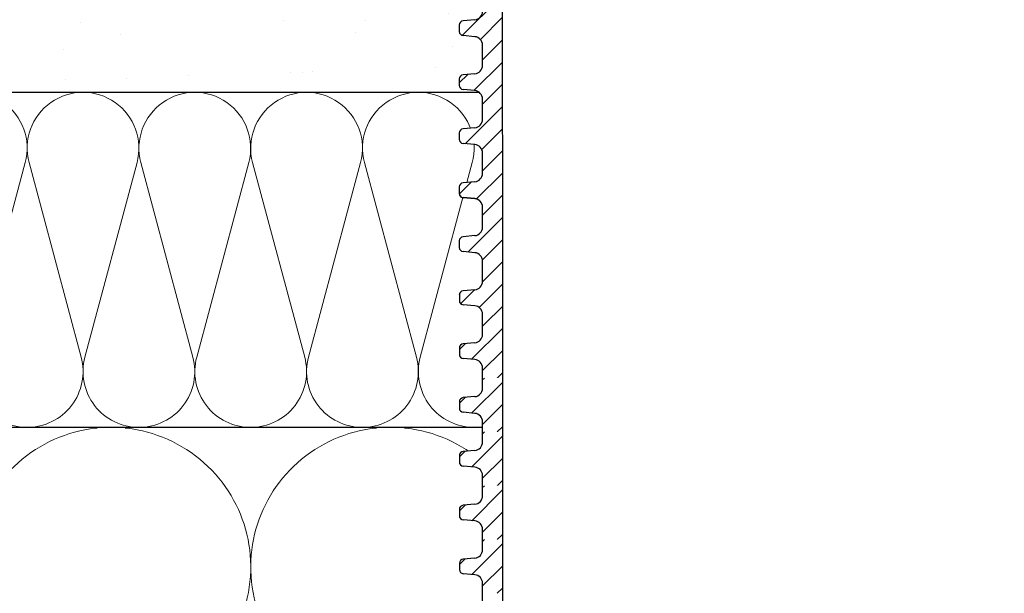
# Model space of a CAD drawing. Units: millimetres. Extents: x 2673 to 4786, y 0 to 1485.
# Drawn here: x 3162 to 3279, y 960 to 1029 of the extents above; entities that cross this region are included whole.
import ezdxf
from ezdxf.xclip import XClip

# ---------------------------------------------------------------- set-up
doc = ezdxf.new("R2010")
doc.units = ezdxf.units.MM
doc.header["$XCLIPFRAME"] = 0
doc.linetypes.add('ACAD_ISO04W100', pattern=[30, 24, -3, 0, -3])
for name, color, linetype, lineweight in [('маскировка', 93, 'Continuous', 25), ('Оси', 10, 'ACAD_ISO04W100', 13), ('Основной', 7, 'Continuous', 30), ('штриховка', 251, 'Continuous', 0)]:
    doc.layers.add(name, color=color, linetype=linetype, lineweight=lineweight)
pattern_1 = [(45, (-17.8591307060924, -227.4228811564874), (-1.325825214724776, 1.325825214724777), [])]

# ---------------------------------------------------------------- blocks, each defined once
blk = doc.blocks.new('*U42')
at = {"linetype": 'Continuous'}
blk.add_lwpolyline([(-16.66731253459294, -50.00193760377882, 0.4930418078680306), (-0.5664875381410904, -29.02617505100237), (-16.10082499645185, 29.02617505100237, -1.302775637732324), (16.10082499645185, 29.02617505100237), (0.5664875381410904, -29.02617505100237, 0.4930418078679733), (16.66731253459294, -50.00193760377882)], format="xyb", dxfattribs=at)
blk = doc.blocks.new('*U43')
at = {"layer": 'штриховка', "color": 0, "linetype": 'ByBlock', "lineweight": -2, "transparency": 16777216}
for p in [(166.6731253459294, 0), (200.0077504151153, 0)]:
    blk.add_blockref('*U42', p, dxfattribs=at)
blk = doc.blocks.new('*U44')
at = {"linetype": 'Continuous'}
blk.add_lwpolyline([(-6.666623615896378, -19.99987084768913, 0.4930418078680306), (-0.2265847713627593, -11.60994513497797), (-6.440038844533618, 11.60994513497797, -1.302775637732324), (6.440038844533618, 11.60994513497797), (0.2265847713627593, -11.60994513497797, 0.4930418078679733), (6.666623615896378, -19.99987084768913)], format="xyb", dxfattribs=at)
blk = doc.blocks.new('*U45')
at = {"layer": 'штриховка', "color": 0, "linetype": 'ByBlock', "lineweight": -2, "transparency": 16777216}
for p in [(159.9989667815131, 0), (173.3322140133058, 0), (186.6654612450986, 0), (199.9987084768913, 0), (213.3319557086841, 0)]:
    blk.add_blockref('*U44', p, dxfattribs=at)
blk = doc.blocks.new('*U80')
blk.add_wipeout([(0.019132351704480577, -207.16347703233487), (-72.66569725269667, -207.17518560925598), (-72.93223158567403, -207.01134351695313), (-73.03656122104205, -206.71638570802153), (-73.03717217040143, -205.69808539727012), (-72.90496945407806, -205.3580512272609), (-72.57777563195519, -205.19666660054025), (-71.18793948592707, -205.07496672130486), (-70.53355184168134, -204.75219746786365), (-70.21214640057609, -204.07212912784505), (-70.23136958647629, -75.57217236665713), (1.6280310433103296e-12, -75.57216842172639)]).dxf.layer = 'маскировка'
blk.add_wipeout([(8.171241461241152e-13, -75.57217393317735), (-70.23136958647606, -75.5721723666571), (-70.23146041246028, -74.36042133009501), (-70.49596779026606, -73.68039263438173), (-71.15040381306187, -73.35772148293859), (-72.54025818734263, -73.23622995353705), (-72.86747619873982, -73.07489437781513), (-72.99972988764253, -72.73488002995825), (-73.00027011236489, -71.98577039429254), (-72.86806739604154, -71.64573622428331), (-72.54087357391964, -71.48435159756282), (-71.15103742789077, -71.36265171832746), (-70.49664978364504, -71.03988246488619), (-70.23224434817072, -70.35988957382934), (-70.23224434817072, -69.148064750566), (-2.8099154079086475e-06, -69.15375488091942)]).dxf.layer = 'маскировка'
at = {"layer": 'Основной'}
for p, q in [((-71.15103742789324, -71.3626517183277), (-72.54087357391836, -71.48435159756286)), ((-72.99978739546532, -71.96764189107625), (-72.99972988764603, -72.7348800299585)), ((-71.15040381306608, -73.35772148293813), (-72.54025818734226, -73.23622995353708)), ((-70.23136958659961, -75.57217070439617), (-70.23146041246036, -74.36042133009437)), ((-70.23127875228238, -76.78392007869769), (-70.23136957814131, -75.57217070439594))]:
    blk.add_line(p, q, dxfattribs=at)
blk.add_lwpolyline([(-67.86511095314563, -75.57217070439617), (-67.84528085381866, -207.1744532553287)], dxfattribs=at)
for centre, radius, start, end in [((-71.23884348491083, -70.35988957382938), 1.00659913674116, 275.0042945666775, 0.004294566638340526), ((-72.49697054540775, -71.9857326698118), 0.5032995683705802, 95.00429456667753, 180.0042945666384), ((-72.49643032068525, -72.73484230547751), 0.5032995683707276, 180.0042945666384, 265.0042945665013), ((-71.23805954637282, -74.36049677905635), 1.006599136740326, 0.004294566638340526, 85.00429456650127)]:
    blk.add_arc(centre, radius, start, end, dxfattribs=at)
blk.add_wipeout([(-2.809915102375271e-06, -69.1537548809195), (-70.23233511853492, -69.14884285973248), (-70.23242600271719, -67.93631537626429), (-70.49693338052296, -67.2562866805517), (-71.1513694033188, -66.93361552910855), (-72.54122377759953, -66.81212399970698), (-72.86844178899673, -66.6507884239851), (-73.00069547789944, -66.31077407612823), (-73.00074823492241, -65.60691853198414), (-72.87047588456201, -65.31096047671738), (-72.54328206243875, -65.14957584999654), (-71.15344591641103, -65.02787597076127), (-70.49905827216529, -64.70510671732), (-70.23465283669097, -64.02511382626317), (-70.23483449123776, -61.60153962869826), (-70.49934186904377, -60.92151093298544), (-71.15377789183961, -60.59883978154231), (-72.54363226611822, -60.47734825214114), (-72.87085027751755, -60.31601267641908), (-73.0031053157034, -59.95799696973111), (-72.87096010719554, -58.850724660839674), (-72.54376628507224, -58.68934003411867), (-71.15393013904479, -58.56764015488359), (-70.49954249479904, -58.24487090144231), (-70.23513571287347, -57.58280392025523), (-70.235318713874, -55.141303812820524), (-70.49982609167918, -54.46127511710736), (-71.15426076519455, -54.15660532449567), (-72.67520030070864, -54.005653989184765), (-72.8713345001513, -53.855776860540914), (-73.00358683977927, -53.53376387151573), (-73.00364569828787, -52.748486649320995), (-72.87144298055071, -52.40849020379258), (-72.54424915842858, -52.24710557707206), (-71.15441301239973, -52.1254056978367), (-70.50002536815398, -51.80263644439546), (-70.23561993267967, -51.122643553338605), (-70.23580158722713, -48.699069355773645), (-70.50030896503225, -48.019040660060654), (-71.15474498783333, -47.69636950861721), (-72.54459936210883, -47.57487797921618), (-72.87181737350602, -47.41354240349452), (-73.00407106241303, -47.07352805563761), (-73.00412857023142, -46.30628991675533), (-72.8719258539036, -45.96625574674613), (-72.54473203178352, -45.804871120025666), (-71.15489588575444, -45.68317124078985), (-70.5005082415087, -45.36040198734858), (-70.2361028060344, -44.680409096291726), (-70.23628446058119, -42.25683489872739), (-70.50079183838703, -41.57680620301383), (-71.15522786118301, -41.25413505157064), (-72.54508223546188, -41.13264352216942), (-72.87230024686096, -40.97130794644761), (-73.00455393576823, -40.63129359859002), (-73.0046114449957, -39.86401773522749), (-72.87240872725855, -39.52402128969905), (-72.54521490513568, -39.36263666297842), (-71.15537875910756, -39.24093678374365), (-70.50099111486182, -38.918167530302384), (-70.2365856793875, -38.23817463924553), (-70.23676733393677, -35.814600441680085), (-70.5012747117419, -35.134571745967094), (-71.15571073453773, -34.81190059452399), (-72.5455651088147, -34.69040906512268), (-72.87278312021385, -34.529073489400986), (-73.00503680911656, -34.18905914154411), (-73.00509431693662, -33.421821002662284), (-72.87289160061326, -33.08178683265308), (-72.54569777849039, -32.920402205932476), (-71.15586163245067, -32.79870232669569), (-70.50147398820486, -32.47593307326025), (-70.23706855271632, -31.795940182182022), (-70.2372502072633, -29.372365984640055), (-70.50175758506873, -28.692337288926268), (-71.1561936078554, -28.369666137483648), (-75.58049871486769, -27.92666261568371), (-76.19114163643198, -27.50333724572789), (-76.53613868031545, -26.845259601209534), (-76.53780081117841, -15.787044487188098), (-76.70670934992195, -15.461620871846634), (-77.0321837269435, -15.292810167846994), (-85.46821470435188, -15.294078165196254), (-85.80731251952793, -15.41307335547117), (-85.99778555466608, -15.717814567733313), (-85.99672172314263, -22.79559635563848), (-86.16040991331482, -23.336177639069604), (-86.59661871634788, -23.695207171565755), (-95.36811878124743, -23.696525592379686), (-95.75286362245708, -23.56927270401394), (-95.98575586259656, -23.237635711328068), (-95.98683255963695, -16.074332419432153), (-96.16590194816209, -15.571862579548565), (-96.62230772018191, -15.295754707211756), (-106.97821594816857, -15.29707580199792), (-109.74587776218416, -13.304654181594316), (-110.92075006808524, -10.697685234023908), (-110.78060233182215, -8.803235599234796), (-111.93373711003099, -7.559161429473903), (-112.05271859032067, -5.908983834862113), (-111.90778832167942, -4.920620743003923), (-112.18496068563724, -4.234160118232012), (-112.86097406027602, -3.9324008996262307), (-122.9997771626654, -3.4052859790036223), (-123.0002228373378, -0.4401967034289669), (-123.00022283733773, -0.4401967034288816), (-122.67036596783807, -0.016195042905650325), (-68.95120086332784, -0.007674394091338854), (-68.95142368156421, 1.4747431720715554), (-65.42162810871314, 1.4752737262435005), (-65.42140529047676, -0.007143839919365291), (-1.2079226507921703e-12, -5.684341886080802e-14), (-2.809915557122622e-06, -69.15375488091948)]).dxf.layer = 'маскировка'
at = {"layer": 'штриховка'}
h = blk.add_hatch(dxfattribs=at)
h.set_pattern_fill('ANSI31', color=256, scale=15)
h.set_pattern_definition(pattern_1)
edge = h.paths.add_edge_path()
edge.add_line((-67.87273455100694, -23.81080915569487), (-73.24861341289579, -23.8112121010879))
edge.add_line((-73.24861341289579, -23.8112121010879), (-73.26246957186777, -6.291713204552934))
edge.add_line((-73.26246957186777, -6.291713204552934), (-73.96503091264276, -3.035738582935664))
edge.add_line((-73.96503091264276, -3.035738582935664), (-73.96359738462706, -3.035738582935664))
edge.add_line((-73.96359738462706, -3.035738582935664), (-74.00681776440615, -2.090653570222457))
edge.add_line((-74.00681776440615, -2.090653570222457), (-76.516011632335, -2.020789392078541))
edge.add_line((-76.516011632335, -2.020789392078541), (-76.68053694192713, -6.256693922439126))
edge.add_line((-76.68053694192713, -6.256693922439126), (-82.06343128265326, -6.169188230242298))
edge.add_line((-82.06343128265326, -6.169188230242298), (-82.31831098926523, -1.859234367933595))
edge.add_line((-82.31831098926523, -1.859234367933595), (-87.09311232159052, -1.726288255180975))
edge.add_line((-87.09311232159052, -1.726288255180975), (-87.09384058645446, -2.622485728928041))
edge.add_line((-87.09384058645446, -2.622485728928041), (-88.64667653786455, -4.175788555786767))
edge.add_line((-88.64667653786455, -4.175788555786767), (-88.7801075716834, -19.98464851624567))
edge.add_arc((-90.00021209148144, -19.77099378326045), 1.238670006159266, 290.10482318603044, 350.06753772310043, ccw=False)
edge.add_line((-89.5744332159029, -20.93418582814002), (-92.25299355195966, -20.934588435411))
edge.add_arc((-92.25314385929414, -19.93458844670624), 1.000000000000905, 183.0086119758431, 270.0086119759279, ccw=False)
edge.add_line((-93.25176551629193, -19.98707450370011), (-93.4464699476739, -4.235117122006841))
edge.add_line((-93.4464699476739, -4.235117122006841), (-95.00049117807066, -2.623674156521247))
edge.add_line((-95.00049117807066, -2.623674156521247), (-95.00065915522464, -1.506116243871702))
edge.add_line((-95.00065915522464, -1.506116243871702), (-97.04235621567022, -1.44926870850577))
edge.add_line((-97.04235621567022, -1.44926870850577), (-97.17338048283273, -5.553201088042215))
edge.add_line((-97.17338048283273, -5.553201088042215), (-99.62417659282073, -5.624784385208841))
edge.add_line((-99.62417659282073, -5.624784385208841), (-100.0027663438232, -1.366841191359185))
edge.add_line((-100.0027663438232, -1.366841191359185), (-102.0262461104394, -1.310500885138708))
edge.add_line((-102.0262461104394, -1.310500885138708), (-102.0068256611721, -5.660468427128762))
edge.add_line((-102.0068256611721, -5.660468427128762), (-108.3956099208153, -5.661428708276162))
edge.add_line((-108.3956099208153, -5.661428708276162), (-109.1483743817553, -1.112197499867648))
edge.add_line((-109.1483743817553, -1.112197499867648), (-68.9508666168731, -2.231427814960398))
edge.add_line((-68.9508666168731, -2.231427814960398), (-68.95112864778639, -0.4881269299255564))
edge.add_line((-68.95112864778639, -0.4881269299255564), (-123.0002228373378, -0.44019670342891))
edge.add_line((-123.0002228373378, -0.44019670342891), (-122.9997771626659, -3.405285979003565))
edge.add_line((-122.9997771626659, -3.405285979003565), (-112.8635037905206, -3.932312428812679))
edge.add_arc((-112.8968061204305, -4.920769399635674), 0.9890178099235627, 0.008611975976975828, 88.07036467433119, ccw=False)
edge.add_line((-111.9077883216796, -4.920620743004065), (-111.9076397634562, -5.908983834862056))
edge.add_arc((-109.3256005539988, -6.517441347625436), 2.652762149913515, 166.7401612966158, 239.5041293051844)
edge.add_arc((-105.4124059754104, -9.92033919438245), 5.37673666835014, 168.0085281073359, 270.0086119759846)
edge.add_line((-105.4115978124482, -15.29707580199783), (-96.6223077201812, -15.2957547072117))
edge.add_arc((-96.78166926560334, -16.07445188922054), 0.7948367149470664, 0.008611975966175578, 78.43403743757239, ccw=False)
edge.add_line((-95.98683255963624, -16.07433241943204), (-95.98575586259722, -23.23763571132804))
edge.add_arc((-95.36821572420558, -23.05156068848703), 0.6449649111773746, 196.7684199988753, 270.0086119760857)
edge.add_line((-95.36811878124718, -23.69652559237966), (-86.59661871634853, -23.6952071715657))
edge.add_arc((-86.97120237218223, -22.79559635563817), 0.9744806490390356, 292.6060695017983, 360.00861197595)
edge.add_line((-85.99672173415092, -22.79544988404894), (-85.99778555466582, -15.71781456773329))
edge.add_arc((-85.46813310404832, -15.83696785778295), 0.5428896987186147, 90.00861197587398, 167.3215225174417, ccw=False)
edge.add_line((-85.46821470435134, -15.2940781651962), (-77.03218372694391, -15.29281016784694))
edge.add_arc((-77.13589049678922, -15.89093105626125), 0.6070450487972662, 9.853808726618979, 80.16341522554512, ccw=False)
edge.add_line((-76.53780081117839, -15.78704448718804), (-76.53613868031607, -26.84525960120959))
edge.add_arc((-75.02417433500705, -26.47208379379106), 1.557336304312021, 193.8643743477823, 249.0699350007324)
edge.add_line((-75.58049871486946, -27.92666261568354), (-71.15619360785604, -28.36966613748359))
edge.add_arc((-71.24384934117734, -29.37244143360158), 1.006599136741441, 0.004294566661371846, 85.00429456598778, ccw=False)
edge.add_line((-70.23725020726306, -29.3723659846396), (-70.23706855554337, -31.79586473321933))
edge.add_arc((-71.2436676894722, -31.79594018218154), 1.006599136756444, -84.9957054334186, 0.004294566674275302, ccw=False)
edge.add_line((-71.15586163245098, -32.79870232669509), (-72.54569777849065, -32.92040220593242))
edge.add_arc((-72.50179474998185, -33.42178327818158), 0.5032995683705294, 95.0042945664507, 180.0042945667132)
edge.add_line((-73.00509431693717, -33.42182100266302), (-73.00503680911606, -34.18905914154175))
edge.add_arc((-72.50173724215892, -34.18902141706326), 0.5032995683709456, 180.0042945663767, 265.0042945666123)
edge.add_line((-72.54556510881412, -34.69040906512282), (-71.15571073453975, -34.81190059452376))
edge.add_arc((-71.24336646784832, -35.81467589064232), 1.006599136740898, 0.004294566700309588, 85.00429456671259, ccw=False)
edge.add_line((-70.23676733393586, -35.81460044167966), (-70.23658568221435, -38.23809919028315))
edge.add_arc((-71.24318481612863, -38.23817463924524), 1.006599136741892, -84.995705433343, 0.004294566668022526, ccw=False)
edge.add_line((-71.1553787591074, -39.24093678374356), (-72.54521490513616, -39.36263666297839))
edge.add_arc((-72.50131187662737, -39.86401773522755), 0.5032995683705294, 95.0042945664507, 180.004294566545)
edge.add_line((-73.00461144358269, -39.86405545970752), (-73.0045539357634, -40.63129359858715))
edge.add_arc((-72.50125436880626, -40.6312558741098), 0.5032995683709455, 180.0042945662473, 265.0042945666123)
edge.add_line((-72.54508223546145, -41.13264352216936), (-71.15522786118527, -41.25413505157042))
edge.add_arc((-71.24288359449565, -42.25691034768909), 1.00659913674117, 0.004294566648525233, 85.00429456660999, ccw=False)
edge.add_line((-70.23628446058137, -42.25683489872733), (-70.23610280886169, -44.68033364733014))
edge.add_arc((-71.24270194277597, -44.68040909629167), 1.006599136741891, -84.99570543334238, 0.004294566635621777, ccw=False)
edge.add_line((-71.15489588575474, -45.68317124078987), (-72.54473203177986, -45.8048711200255))
edge.add_arc((-72.50082900326925, -46.30625219227454), 0.5032995683705749, 95.00429456665813, 180.0042945665838)
edge.add_line((-73.00412857022638, -46.30628991675485), (-73.00407106240891, -47.07352805563426))
edge.add_arc((-72.50077149545177, -47.0734903311569), 0.5032995683709455, 180.0042945662473, 265.0042945666112)
edge.add_line((-72.54459936210696, -47.57487797921635), (-71.15474498783078, -47.69636950861729))
edge.add_arc((-71.24240072113935, -48.69914480473562), 1.006599136740672, 0.004294566648525233, 85.00429456671162, ccw=False)
edge.add_line((-70.23580158722689, -48.69906935577387), (-70.2356199355072, -51.12256810437702))
edge.add_arc((-71.24221906942148, -51.12264355333866), 1.006599136741891, -84.99570543334193, 0.00429456664198824, ccw=False)
edge.add_line((-71.15441301240025, -52.12540569783675), (-72.54424915842719, -52.24710557707192))
edge.add_arc((-72.5003461299184, -52.74848664932085), 0.5032995683703029, 95.00429456645297, 180.0042945665968)
edge.add_line((-73.00364569687372, -52.74852437380127), (-73.00358818905443, -53.51576251268148))
edge.add_arc((-72.50028862209729, -53.51572478820333), 0.5032995683709456, 180.0042945663379, 265.0042945666112)
edge.add_line((-72.54411648875248, -54.01711243626278), (-71.3317237906449, -54.13879424557933))
edge.add_arc((-71.2419178477885, -55.14137926178205), 1.006599136740404, 0.004294566616124484, 95.11857401126059, ccw=False)
edge.add_line((-70.23531871387422, -55.14130381282087), (-70.23513706215272, -57.56480256142345))
edge.add_arc((-71.241736196067, -57.56487801038554), 1.006599136741892, -84.99570543334193, 0.004294566668022526, ccw=False)
edge.add_line((-71.15393013904577, -58.56764015488363), (-72.5437662850727, -58.68934003411903))
edge.add_arc((-72.49986325656391, -59.19072110636807), 0.5032995683704161, 95.00429456645185, 180.0042945665903)
edge.add_line((-73.00316282351923, -59.19075883084844), (-73.0031039664209, -59.97599832855929))
edge.add_arc((-72.49980439946376, -59.97596060408137), 0.5032995683709455, 180.004294566312, 265.0042945666118)
edge.add_line((-72.54363226611895, -60.47734825214087), (-71.15377789184095, -60.5988397815421))
edge.add_arc((-71.24143362514951, -61.60161507765952), 1.006599136739766, 0.004294566596684035, 85.00429456670702, ccw=False)
edge.add_line((-70.23483449123887, -61.60153962869867), (-70.23465283951919, -64.02503837730148))
edge.add_arc((-71.24125197343346, -64.02511382626324), 1.006599136741891, -84.99570543334193, 0.004294566648525233, ccw=False)
edge.add_line((-71.15344591641224, -65.02787597076133), (-72.54328206243918, -65.14957584999672))
edge.add_arc((-72.49937903392856, -65.6509569222456), 0.5032995683704049, 95.00429456665984, 185.0283524705185)
edge.add_line((-73.000741627553, -65.69507047159448), (-73.00069547790008, -66.31077407612776))
edge.add_arc((-72.49739591094294, -66.31073635164739), 0.5032995683709457, 180.0042945665903, 265.0042945666118)
edge.add_line((-72.54122377759813, -66.8121239997069), (-71.15136940332013, -66.93361552910835))
edge.add_arc((-71.23902513663052, -67.93639082522583), 1.006599136739981, 0.0042945665999809535, 85.00429456660407, ccw=False)
edge.add_line((-70.23242600271806, -67.93631537626493), (-70.2323351768573, -69.14806475056605))
edge.add_line((-70.2323351768573, -69.14806475056605), (-67.86592002886209, -69.14806475056605))
edge.add_line((-67.86592002886209, -69.14806475056605), (-67.87273455100694, -23.81080915569487))
h = blk.add_hatch(dxfattribs=at)
h.set_pattern_fill('ANSI31', color=256, scale=15)
h.set_pattern_definition(pattern_1)
h.paths.add_polyline_path([(-67.86592002886209, -69.14806475056605), (-70.2323351768573, -69.14806475056605), (-70.23224435099837, -70.35981412486808, -0.3888787318530261), (-71.15103742789142, -71.36265171832758), (-72.54087357391836, -71.48435159756275, 0.4015572188980246), (-72.99978438249855, -72.00783924692087), (-72.99972988764239, -72.73488002995788, 0.3888787318532428), (-72.54025818734044, -73.23622995353702), (-71.15040381306244, -73.35772148293847, -0.3888787318530238), (-70.23146041246036, -74.36042133009505), (-70.23136958659961, -75.57217070439617), (-67.8649544386044, -75.57217070439617)])
at = {"layer": 'Основной'}
for p, q in [((-71.15586163246553, -32.79870232669691), (-72.54569777849247, -32.92040220593208)), ((-73.00509431694081, -33.421821002662), (-73.00503680912152, -34.18905914154379)), ((-71.15571073454157, -34.81190059452388), (-72.54556510881775, -34.69040906512237)), ((-70.23658568221435, -38.23809919028395), (-70.23676733393586, -35.81460044168011)), ((-73.00461144358633, -39.86405545970842), (-73.00455393576885, -40.63129359859067)), ((-71.15537875911104, -39.24093678374356), (-72.54521490513798, -39.36263666297964)), ((-71.1552278611889, -41.25413505157076), (-72.54508223546327, -41.13264352216925)), ((-70.23610280886169, -44.68033364733014), (-70.23628446058137, -42.25683489872699)), ((-71.15489588575656, -45.68317124079022), (-72.5447320317835, -45.80487112002561)), ((-73.00412857023184, -46.3062899167553), (-73.00407106241255, -47.07352805563755)), ((-71.1547449878326, -47.69636950861718), (-72.54459936210878, -47.57487797921613)), ((-70.2356199355072, -51.1225681043768), (-70.23580158722689, -48.69906935577342)), ((-73.00364569687736, -52.74852437380196), (-73.00358818905806, -53.5157625126842)), ((-73.00364434759831, -52.76652573263323), (-73.00358683977902, -53.5337638715157)), ((-71.15441301240207, -52.12540569783687), (-72.54424915842901, -52.24710557707203)), ((-71.15426211447812, -54.13860396566406), (-72.5441164887543, -54.01711243626301)), ((-71.15426076519907, -54.1566053244951), (-72.54411513947525, -54.03511379509428)), ((-70.23513706215272, -57.56480256142368), (-70.2353187138724, -55.14130381282052)), ((-70.23513571287367, -57.58280392025517), (-70.23531736459336, -55.15930517165134)), ((-71.15393013904759, -58.56764015488397), (-72.54376628507634, -58.68934003411891)), ((-73.00316282352287, -59.19075883084838), (-73.00310531570358, -59.95799696973108)), ((-73.00316147424383, -59.20876018967988), (-73.00310396642453, -59.97599832856213)), ((-71.15377789184458, -60.59883978154176), (-72.54363226612077, -60.47734825214093)), ((-70.23465283951919, -64.0250383773016), (-70.23483449123705, -61.60153962869822)), ((-73.00075298572119, -65.54353593724613), (-73.00069547790372, -66.31077407612838)), ((-71.15344591641406, -65.02787597076167), (-72.543282062441, -65.14957584999661)), ((-71.15136940332377, -66.93361552910801), (-72.54122377759995, -66.81212399970696)), ((-70.2323351768573, -69.14806475056605), (-70.23242600271624, -67.93631537626425)), ((-70.2322444064921, -70.35911146466299), (-70.23233523235285, -69.14736209036118))]:
    blk.add_line(p, q, dxfattribs=at)
for points in [[(-73.24861341289579, -23.8112121010879), (-67.87273455100694, -23.81080915569487), (-67.86511082821926, -69.14866542602738)], [(-67.86511095314563, -69.14792250016922), (-67.86511095314563, -75.57217070439617)]]:
    blk.add_lwpolyline(points, dxfattribs=at)
for centre, radius, start, end in [((-71.2436676894722, -31.79594018218199), 1.006599136756152, 275.0042945658407, 0.004294565713384339), ((-72.50179474998004, -33.42178327818146), 0.5032995683705802, 95.00429456667753, 180.0042945666384), ((-72.50173724215892, -34.18902141706326), 0.5032995683707276, 180.0042945666384, 265.0042945665013), ((-71.24336646785014, -35.81467589064164), 1.006599136740326, 0.004294566638340526, 85.00429456650127), ((-71.24318481612863, -38.23817463924547), 1.00659913674116, 275.0042945666775, 0.004294566638340526), ((-72.50131187662555, -39.86401773522743), 0.5032995683705802, 95.00429456667753, 180.0042945666384), ((-72.50125436880626, -40.63125587410991), 0.5032995683707276, 180.0042945666384, 265.0042945665013), ((-71.24288359449565, -42.25691034768852), 1.006599136740553, 0.004294566638340526, 85.00429456650127), ((-72.50082900327106, -46.30625219227454), 0.5032995683705802, 95.00429456667753, 180.0042945666384), ((-71.24270194277597, -44.68040909629167), 1.00659913674116, 275.0042945666775, 0.004294566638340526), ((-72.50077149545177, -47.07349033115679), 0.5032995683707276, 180.0042945666384, 265.0042945665013), ((-71.24240072113935, -48.69914480473517), 1.006599136740326, 0.004294566638340526, 85.00429456650127), ((-71.24221906942148, -51.12264355333855), 1.00659913674116, 275.0042945666775, 0.004294566638340526), ((-72.50034612991658, -52.74848664932097), 0.5032995683705802, 95.00429456667753, 180.0042945666384), ((-72.50028862209729, -53.51572478820322), 0.5032995683707276, 180.0042945666384, 265.0042945665013), ((-72.50028727281824, -53.53372614703471), 0.5032995683707276, 180.0042945666384, 265.0042945665013), ((-71.24191784778668, -55.14137926178205), 1.006599136740553, 0.004294566638340526, 85.00429456650127), ((-71.24191649850582, -55.15938062061332), 1.006599136740326, 0.004294566638340526, 85.00429456650127), ((-72.4998632565621, -59.19072110636807), 0.5032995683705802, 95.00429456667753, 180.0042945666384), ((-71.24173619606518, -57.56487801038543), 1.00659913674116, 275.0042945666775, 0.004294566638340526), ((-72.49980439946376, -59.97596060408137), 0.5032995683707276, 180.0042945666384, 265.0042945665013), ((-71.24143362515133, -61.60161507765997), 1.006599136740326, 0.004294566638340526, 85.00429456650127), ((-71.24125197343164, -64.02511382626312), 1.00659913674116, 275.0042945666775, 0.004294566638340526), ((-72.49937903392856, -65.65095692224577), 0.5032995683705802, 95.00429456667753, 180.0042945666384), ((-72.49739591094294, -66.31073635164739), 0.5032995683707276, 180.0042945666384, 265.0042945665013), ((-71.23902513663052, -67.93639082522623), 1.006599136740326, 0.004294566638340526, 85.00429456650127)]:
    blk.add_arc(centre, radius, start, end, dxfattribs=at)
blk.add_wipeout([(0.001039042342405594, -81.99642377276855), (-70.23033054413447, -81.9964222062483), (-70.23042137011868, -80.7846711696862), (-70.49492874792446, -80.10464247397293), (-71.14936477072028, -79.78197132252978), (-72.53921914500103, -79.66047979312825), (-72.86643715639823, -79.49914421740633), (-72.99869084530094, -79.15912986954945), (-72.9992310700233, -78.41002023388374), (-72.86702835369995, -78.06998606387451), (-72.53983453157804, -77.90860143715402), (-71.14999838554918, -77.78690155791865), (-70.49561074130344, -77.46413230447739), (-70.23120530582914, -76.78413941342053), (-70.23120530582914, -75.57231459015719), (0.001036232426180561, -75.57800472051062)]).dxf.layer = 'маскировка'
at = {"layer": 'штриховка'}
h = blk.add_hatch(dxfattribs=at)
h.set_pattern_fill('ANSI31', color=256, scale=15)
h.set_pattern_definition([(45, (-17.85809166375081, -233.8471309960786), (-1.325825214724776, 1.325825214724777), [])])
h.paths.add_polyline_path([(-67.8648809865205, -75.57231459015722), (-70.23129613451572, -75.57231459015722), (-70.23120530865678, -76.78406396445925, -0.3888787318530261), (-71.14999838554984, -77.78690155791875), (-72.53983453157677, -77.90860143715392, 0.4015572188980246), (-72.99874534015696, -78.43208908651204), (-72.9986908453008, -79.15912986954905, 0.3888787318532428), (-72.53921914499885, -79.66047979312819), (-71.14936477072085, -79.78197132252964, -0.3888787318530238), (-70.23042137011878, -80.78467116968622), (-70.23033054425802, -81.99642054398734), (-67.86391539626281, -81.99642054398734)])
at = {"layer": 'Основной'}
for p, q in [((-70.23120536415051, -76.78336130425416), (-70.23129619001126, -75.57161192995235)), ((-72.99874835312373, -78.39189173066742), (-72.99869084530444, -79.15912986954967)), ((-71.14999838555165, -77.78690155791887), (-72.53983453157677, -77.90860143715403)), ((-71.14936477072449, -79.7819713225293), (-72.53921914500067, -79.66047979312825)), ((-70.23033054425802, -81.99642054398734), (-70.23042137011878, -80.78467116968554))]:
    blk.add_line(p, q, dxfattribs=at)
blk.add_lwpolyline([(-67.86407191080404, -75.57217233976039), (-67.86407191080404, -81.99642054398734)], dxfattribs=at)
for centre, radius, start, end in [((-71.23780444256924, -76.78413941342055), 1.00659913674116, 275.0042945666775, 0.004294566638342913), ((-72.49593150306616, -78.40998250940297), 0.5032995683705802, 95.00429456667753, 180.0042945666384), ((-72.49539127834366, -79.15909214506868), 0.5032995683707276, 180.0042945666384, 265.0042945665013), ((-71.23702050403124, -80.78474661864752), 1.006599136740326, 0.004294566638342913, 85.00429456650127)]:
    blk.add_arc(centre, radius, start, end, dxfattribs=at)
blk.add_wipeout([(0.0020780846839940637, -88.42067361235975), (-70.22929150179289, -88.4206720458395), (-70.2293823277771, -87.2089210092774), (-70.49388970558289, -86.52889231356413), (-71.1483257283787, -86.20622116212098), (-72.53818010265945, -86.08472963271944), (-72.86539811405665, -85.92339405699752), (-72.99765180295935, -85.58337970914064), (-72.99819202768171, -84.83427007347494), (-72.86598931135836, -84.49423590346571), (-72.53879548923646, -84.33285127674522), (-71.1489593432076, -84.21115139750985), (-70.49457169896186, -83.88838214406859), (-70.23016626348755, -83.20838925301173), (-70.23016626348755, -81.99656442974839), (0.002075274767769031, -82.00225456010182)]).dxf.layer = 'маскировка'
at = {"layer": 'штриховка'}
h = blk.add_hatch(dxfattribs=at)
h.set_pattern_fill('ANSI31', color=256, scale=15)
h.set_pattern_definition([(45, (-17.85705262140922, -240.2713808356697), (-1.325825214724776, 1.325825214724777), [])])
h.paths.add_polyline_path([(-67.86384194417892, -81.99656442974839), (-70.23025709217413, -81.99656442974839), (-70.2301662663152, -83.20831380405042, -0.3888787318530261), (-71.14895934320825, -84.21115139750992), (-72.53879548923518, -84.33285127674509, 0.4015572188980246), (-72.99770629781537, -84.8563389261032), (-72.99765180295921, -85.58337970914022, 0.3888787318532428), (-72.53818010265726, -86.08472963271936), (-71.14832572837926, -86.20622116212081, -0.3888787318530238), (-70.22938232777719, -87.20892100927739), (-70.22929150191644, -88.42067038357851), (-67.86287635392122, -88.42067038357851)])
at = {"layer": 'Основной'}
for p, q in [((-70.23016632180892, -83.20761114384533), (-70.23025714766968, -81.99586176954352)), ((-71.14895934321007, -84.21115139751004), (-72.53879548923518, -84.3328512767452)), ((-72.99770931078214, -84.8161415702586), (-72.99765180296285, -85.58337970914084)), ((-71.1483257283829, -86.20622116212047), (-72.53818010265908, -86.08472963271942)), ((-70.22929150191644, -88.42067038357851), (-70.22938232777719, -87.20892100927671))]:
    blk.add_line(p, q, dxfattribs=at)
blk.add_lwpolyline([(-67.86303286846245, -81.99642217935155), (-67.86303286846245, -88.42067038357851)], dxfattribs=at)
for centre, radius, start, end in [((-71.23676540022765, -83.20838925301172), 1.00659913674116, 275.0042945666775, 0.004294566638342913), ((-72.49489246072457, -84.83423234899414), 0.5032995683705802, 95.00429456667753, 180.0042945666384), ((-72.49435223600207, -85.58334198465985), 0.5032995683707276, 180.0042945666384, 265.0042945665013), ((-71.23598146168965, -87.20899645823869), 1.006599136740326, 0.004294566638342913, 85.00429456650127)]:
    blk.add_arc(centre, radius, start, end, dxfattribs=at)
blk.add_wipeout([(0.0031171270255825334, -94.84492345195086), (-70.2282524594513, -94.84492188543061), (-70.2283432854355, -93.63317084886852), (-70.49285066324128, -92.95314215315524), (-71.1472866860371, -92.6304710017121), (-72.53714106031785, -92.50897947231056), (-72.86435907171506, -92.34764389658864), (-72.99661276061777, -92.00762954873176), (-72.99715298534012, -91.25851991306605), (-72.86495026901677, -90.91848574305682), (-72.53775644689486, -90.75710111633633), (-71.147920300866, -90.63540123710096), (-70.49353265662026, -90.3126319836597), (-70.22912722114596, -89.63263909260284), (-70.22912722114596, -88.4208142693395), (0.0031143171093575006, -88.42650439969293)]).dxf.layer = 'маскировка'
at = {"layer": 'штриховка'}
h = blk.add_hatch(dxfattribs=at)
h.set_pattern_fill('ANSI31', color=256, scale=15)
h.set_pattern_definition([(45, (-17.85601357906764, -246.6956306752609), (-1.325825214724776, 1.325825214724777), [])])
h.paths.add_polyline_path([(-67.86280290183733, -88.42081426933956), (-70.22921804983254, -88.42081426933956), (-70.2291272239736, -89.63256364364159, -0.3888787318530261), (-71.14792030086666, -90.63540123710109), (-72.5377564468936, -90.75710111633626, 0.4015572188980246), (-72.99666725547378, -91.28058876569438), (-72.99661276061762, -92.00762954873139, 0.3888787318532428), (-72.53714106031568, -92.50897947231053), (-71.14728668603767, -92.63047100171198, -0.3888787318530238), (-70.2283432854356, -93.63317084886856), (-70.22825245957485, -94.84492022316968), (-67.86183731157963, -94.84492022316968)])
at = {"layer": 'Основной'}
for p, q in [((-70.22912727946733, -89.6318609834365), (-70.22921810532809, -88.4201116091347)), ((-72.99667026844055, -91.24039140984976), (-72.99661276062126, -92.00762954873201)), ((-71.14792030086848, -90.6354012371012), (-72.5377564468936, -90.75710111633637)), ((-71.14728668604131, -92.63047100171164), (-72.5371410603175, -92.50897947231059)), ((-70.22825245957485, -94.84492022316968), (-70.2283432854356, -93.63317084886788))]:
    blk.add_line(p, q, dxfattribs=at)
blk.add_lwpolyline([(-67.86199382612087, -88.42067201894272), (-67.86199382612087, -94.84492022316968)], dxfattribs=at)
for centre, radius, start, end in [((-71.23572635788607, -89.63263909260289), 1.00659913674116, 275.0042945666775, 0.004294566638342913), ((-72.49385341838298, -91.2584821885853), 0.5032995683705802, 95.00429456667753, 180.0042945666384), ((-72.49331319366048, -92.00759182425102), 0.5032995683707276, 180.0042945666384, 265.0042945665013), ((-71.23494241934806, -93.63324629782986), 1.006599136740326, 0.004294566638342913, 85.00429456650126)]:
    blk.add_arc(centre, radius, start, end, dxfattribs=at)
blk.add_wipeout([(0.004156169367156792, -101.26917329154206), (-70.22721341710972, -101.2691717250218), (-70.22730424309393, -100.05742068845971), (-70.49181162089971, -99.37739199274644), (-71.14624764369553, -99.0547208413033), (-72.53610201797628, -98.93322931190175), (-72.86332002937348, -98.77189373617983), (-72.99557371827619, -98.43187938832295), (-72.99611394299855, -97.68276975265725), (-72.8639112266752, -97.34273558264802), (-72.53671740455329, -97.18135095592753), (-71.14688125852443, -97.05965107669216), (-70.49249361427869, -96.7368818232509), (-70.22808817880438, -96.05688893219404), (-70.22808817880438, -94.8450641089307), (0.0041533594509317595, -94.85075423928413)]).dxf.layer = 'маскировка'
at = {"layer": 'штриховка'}
h = blk.add_hatch(dxfattribs=at)
h.set_pattern_fill('ANSI31', color=256, scale=15)
h.set_pattern_definition([(45, (-17.85497453672606, -253.1198805148521), (-1.325825214724776, 1.325825214724777), [])])
h.paths.add_polyline_path([(-67.86176385949575, -94.84506410893073), (-70.22817900749097, -94.84506410893073), (-70.22808818163203, -96.05681348323276, -0.3888787318530261), (-71.14688125852508, -97.05965107669226), (-72.53671740455202, -97.18135095592743, 0.4015572188980246), (-72.9956282131322, -97.70483860528554), (-72.99557371827605, -98.43187938832256, 0.3888787318532428), (-72.5361020179741, -98.9332293119017), (-71.1462476436961, -99.05472084130315, -0.3888787318530238), (-70.22730424309403, -100.0574206884597), (-70.22721341723327, -101.2691700627608), (-67.86079826923806, -101.2691700627608)])
at = {"layer": 'Основной'}
for p, q in [((-70.22808823712576, -96.05611082302767), (-70.22817906298651, -94.84436144872586)), ((-71.1468812585269, -97.05965107669238), (-72.53671740455202, -97.18135095592754)), ((-72.99563122609898, -97.66464124944093), (-72.99557371827969, -98.43187938832318)), ((-71.14624764369974, -99.05472084130281), (-72.53610201797592, -98.93322931190175)), ((-70.22721341723327, -101.2691700627608), (-70.22730424309403, -100.057420688459)), ((-70.22704919478417, -102.4803606626188), (-70.22714002064492, -101.268611288317))]:
    blk.add_line(p, q, dxfattribs=at)
for points in [[(-67.86095478377929, -94.8449218585339), (-67.86095478377929, -101.2691700627608)], [(-67.8599157414377, -101.269171698125), (-67.8599157414377, -107.693419902352)]]:
    blk.add_lwpolyline(points, dxfattribs=at)
for centre, radius, start, end in [((-71.23468731554449, -96.05688893219406), 1.00659913674116, 275.0042945666775, 0.004294566638342913), ((-72.49281437604141, -97.68273202817647), 0.5032995683705802, 95.00429456667753, 180.0042945666384), ((-72.49227415131891, -98.43184166384219), 0.5032995683707276, 180.0042945666384, 265.0042945665013), ((-71.23390337700648, -100.057496137421), 1.006599136740326, 0.004294566638342913, 85.00429456650126)]:
    blk.add_arc(centre, radius, start, end, dxfattribs=at)

msp = doc.modelspace()

# ---------------------------------------------------------------- hatches: boundary and pattern name
at = {"layer": 'штриховка'}
h = msp.add_hatch(dxfattribs=at)
h.set_pattern_fill('AR-SAND', color=256, scale=0.3, angle=90)
h.set_pattern_definition([(127.5, (0, -343.1073197215778), (-14.68239711988027, -0.4800093887952128), [0, -11.5824, 0, -12.954, 0, -12.3825]), (97.5, (0, -343.1073197215778), (-21.50475301705063, 13.48569849414008), [0, -6.248400000000001, 0, -10.4394, 0, -4.0005]), (57.49999999999999, (-5.739062294844241e-16, -352.4799197215778), (-0.04311554035637141, 23.72977110724374), [0, -3.809999999999999, 0, -13.716, 0, -17.90699999999999]), (47.5, (-5.739062294844241e-16, -352.4799197215778), (-6.687879697716487, 22.90669357416892), [0, -1.905, 0, -8.991599999999998, 0, -10.287])])
h.paths.add_polyline_path([(3216.846628015227, 1025.59221276275), (3216.846809666949, 1023.16871401297, -0.3888787315173965), (3215.928016590058, 1022.165876420685), (3214.53814286722, 1022.044173252485, 0.3888787313225411), (3214.078783904168, 1021.542795469201, 1.340442376338055), (3214.538313113703, 1020.274169682259), (3215.928167487981, 1020.152678152857, -0.1424691141831561), (3216.452299844357, 1019.949250813141), (2989.193195924423, 1019.948873245966), (2989.193112854664, 1069.948873245828), (3112.197004393357, 1069.954827689443), (3112.197004393358, 1066.454827689442), (3171.685270665607, 1066.454827689442), (3172.881948138857, 1061.391961456461), (3164.413029381326, 1061.390618161523), (3164.083172511826, 1060.966616501), (3164.083618186499, 1058.001527225425), (3174.222421288889, 1057.474412304802, -0.4035954280359332), (3175.175607027485, 1056.486192461426), (3175.175755585708, 1055.497829369566, 0.3286090656853318), (3176.411580969904, 1052.603577605194, 0.4769759818988926), (3181.671797536716, 1046.109737402431), (3190.14213045754, 1046.111010555614, -0.4746989653420267), (3191.096562789528, 1045.332480784995), (3191.097639486567, 1038.169177493103, 0.3309546347227169), (3191.71517962496, 1037.710287604763), (3200.486776632818, 1037.711606032864, 0.3033803617071109), (3201.085609794497, 1038.607703538454), (3201.085609794498, 1045.450692056597, -0.4805683539846454), (3201.615180644812, 1046.112735039232), (3209.847596574044, 1046.113972431746, -0.4151224176249989), (3210.547256668849, 1045.61656641238), (3210.547256668848, 1034.561553603221, 0.3920457707884001), (3212.311900281514, 1033.399145446423), (3215.927201741297, 1033.037147066946, -0.3888787318521802), (3216.846145141903, 1032.034447219784), (3216.846326793623, 1029.61094847121, -0.3888787318530056), (3215.927533716715, 1028.608110877733), (3214.537697570675, 1028.486410998497, 0.3845127233533272), (3214.078358540043, 1027.977421678548, 1.333318781985848), (3214.53783024035, 1026.716404139306), (3215.927684615795, 1026.594912609802, -0.3888787321884353)])

# ---------------------------------------------------------------- linework, layer by layer
at = {"layer": 'Основной'}
for p, q in [((3216.452299844357, 1019.949250813141), (2989.193112854664, 1019.948873245828)), ((3216.853024443241, 979.9488761154416), (2989.193112854664, 979.9488732458278))]:
    msp.add_line(p, q, dxfattribs=at)

# ---------------------------------------------------------------- block references
at = {"layer": 'штриховка'}
msp.add_blockref('*U45', (2995.859736470559, 999.948744093517), dxfattribs=at)
ref = msp.add_blockref('*U43', (3005.860425389256, 929.9508108496066), dxfattribs=at)
XClip(ref).set_block_clipping_path([(-16.667312534593748, -50.00193760377874), (228.51168112778123, 49.915322399761635)])

# ---------------------------------------------------------------- next in the draw order: block references
at = {"layer": 'Оси'}
msp.add_blockref('*U80', (3287.083395349164, 1061.406813204429), dxfattribs=at)

doc.saveas('drawing.dxf')
